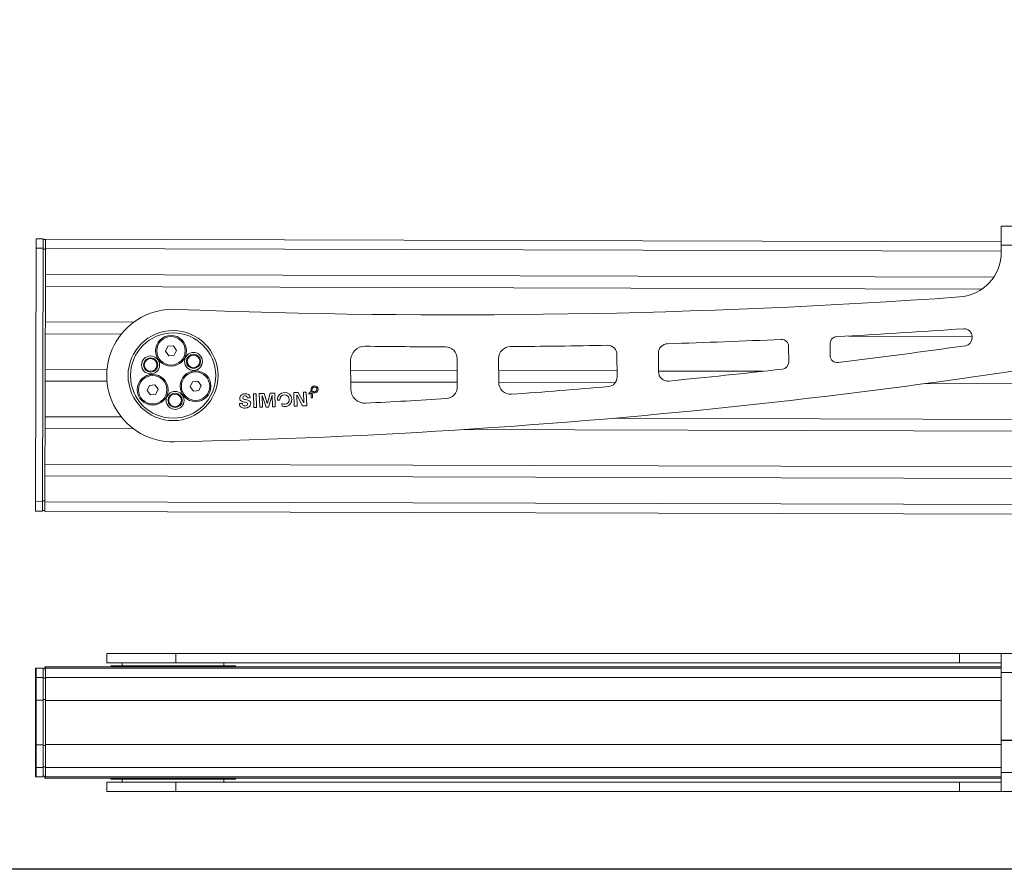
# Model space of a CAD drawing. Units: inches. Extents: x 0 to 32041, y -174 to 19884.
# Drawn here: x 1020 to 1436, y 1800 to 2159 of the extents above; entities that cross this region are included whole.
import ezdxf

# ---------------------------------------------------------------- set-up
doc = ezdxf.new("R2010")
doc.units = ezdxf.units.IN
doc.header["$MEASUREMENT"] = 0
doc.layers.add('SIMON-PROtec_01', color=40, linetype='Continuous', lineweight=15)
doc.layers.add('SIMON-PROtec_0x', color=7, linetype='Continuous', lineweight=30, plot=False)

msp = doc.modelspace()

# ---------------------------------------------------------------- linework, layer by layer
at = {"layer": 'SIMON-PROtec_01'}
for p, q in [((1434.743, 2071.562), (1464.743, 2071.694)), ((1434.778, 2063.562), (1434.743, 2071.562)), ((1027.164, 2062.266), (1027.175, 2066.266)), ((1030.175, 2066.258), (1027.175, 2066.266)), ((1030.175, 2066.258), (1030.164, 2062.258)), ((1031.174, 2065.955), (1030.174, 2065.958)), ((1031.164, 2062.155), (1031.175, 2066.155)), ((1434.772, 2065.05), (1031.175, 2066.155)), ((1464.781, 2063.694), (1434.778, 2063.562)), ((1434.791, 2060.74), (1434.778, 2063.562)), ((1026.871, 1955.266), (1027.164, 2062.266)), ((1027.164, 2062.266), (1030.164, 2062.258)), ((1029.871, 1955.258), (1030.164, 2062.258)), ((1030.163, 2061.958), (1031.163, 2061.955)), ((1031.164, 2062.155), (1031.134, 2051.155)), ((1031.164, 2062.155), (1434.789, 2061.05)), ((1031.134, 2051.155), (1031.12, 2046.155)), ((1431.561, 2050.059), (1031.134, 2051.155)), ((1031.12, 2046.155), (1031.079, 2031.155)), ((1426.66, 2045.072), (1031.12, 2046.155)), ((1031.079, 2031.155), (1031.065, 2026.155)), ((1068.413, 2031.053), (1031.079, 2031.155)), ((1031.065, 2026.155), (1031.024, 2011.155)), ((1063.208, 2026.067), (1031.065, 2026.155)), ((1422.447, 2025.084), (1370.376, 2025.226)), ((1422.448, 2025.019), (1422.45, 2024.401)), ((1081.846, 2018.78), (1082.831, 2020.869)), ((1082.831, 2020.869), (1085.133, 2021.06)), ((1085.133, 2021.06), (1086.449, 2019.162)), ((1362.483, 2016.978), (1362.461, 2021.942)), ((1083.162, 2016.883), (1081.846, 2018.78)), ((1085.463, 2017.073), (1083.162, 2016.883)), ((1086.449, 2019.162), (1085.463, 2017.073)), ((1272.48, 2017.35), (1272.522, 2007.877)), ((1290.012, 2010.174), (1289.978, 2017.965)), ((1344.966, 2020.804), (1344.994, 2014.233)), ((1160.043, 2002.833), (1159.99, 2014.871)), ((1204.987, 2015.678), (1205.039, 2003.783)), ((1222.531, 2005.583), (1222.487, 2015.719)), ((1031.024, 2011.155), (1031.01, 2006.155)), ((1057.136, 2011.084), (1031.024, 2011.155)), ((1205.009, 2010.679), (1160.008, 2010.802)), ((1272.51, 2010.494), (1222.509, 2010.631)), ((1334.183, 2010.325), (1290.011, 2010.446)), ((1031.01, 2006.155), (1030.969, 1991.155)), ((1057.122, 2006.084), (1031.01, 2006.155)), ((1074.095, 2002.268), (1075.023, 2004.383)), ((1075.023, 2004.383), (1077.318, 2004.637)), ((1077.318, 2004.637), (1078.685, 2002.776)), ((1092.219, 2003.775), (1093.147, 2005.89)), ((1093.147, 2005.89), (1095.442, 2006.143)), ((1095.442, 2006.143), (1096.81, 2004.282)), ((1096.81, 2004.282), (1095.882, 2002.168)), ((1205.031, 2005.679), (1160.03, 2005.802)), ((1271.749, 2005.496), (1222.531, 2005.631)), ((1580.508, 2004.651), (1402.642, 2005.138)), ((1075.462, 2000.407), (1074.095, 2002.268)), ((1077.757, 2000.661), (1075.462, 2000.407)), ((1078.685, 2002.776), (1077.757, 2000.661)), ((1093.586, 2001.914), (1092.219, 2003.775)), ((1095.882, 2002.168), (1093.586, 2001.914)), ((1118.914, 2000.83), (1120.042, 2000.866)), ((1119.097, 1995.033), (1118.914, 2000.83)), ((1120.042, 2000.866), (1120.225, 1995.068)), ((1121.427, 2000.909), (1123.466, 2000.974)), ((1121.61, 1995.112), (1121.427, 2000.909)), ((1122.633, 2000.128), (1122.618, 2000.111)), ((1122.618, 2000.111), (1122.774, 1995.149)), ((1124.324, 1995.198), (1122.633, 2000.128)), ((1123.466, 2000.974), (1124.812, 1996.797)), ((1124.828, 1996.797), (1126.012, 2001.054)), ((1126.824, 2000.26), (1125.36, 1995.23)), ((1126.012, 2001.054), (1127.979, 2001.116)), ((1126.841, 2000.244), (1126.824, 2000.26)), ((1126.998, 1995.282), (1126.841, 2000.244)), ((1127.979, 2001.116), (1128.162, 1995.319)), ((1136.03, 2001.37), (1137.877, 2001.428)), ((1136.213, 1995.573), (1136.03, 2001.37)), ((1137.241, 2000.428), (1137.226, 2000.412)), ((1137.226, 2000.412), (1137.377, 1995.61)), ((1139.682, 1995.683), (1137.241, 2000.428)), ((1137.877, 2001.428), (1140.229, 1996.937)), ((1140.101, 2001.499), (1141.265, 2001.535)), ((1140.244, 1996.954), (1140.101, 2001.499)), ((1141.265, 2001.535), (1141.448, 1995.738)), ((1142.293, 2000.616), (1142.279, 2001.117)), ((1143.248, 2002.098), (1143.748, 2002.114)), ((1143.343, 1999.1), (1143.28, 2001.099)), ((1143.286, 2002.551), (1143.283, 2002.647)), ((1143.792, 2002.56), (1143.286, 2002.551)), ((1143.748, 2002.114), (1143.843, 1999.116)), ((1143.789, 2002.658), (1143.792, 2002.56)), ((1144.226, 2001.851), (1144.37, 2001.785)), ((1144.248, 2001.284), (1144.226, 2001.851)), ((1144.312, 2001.263), (1144.248, 2001.284)), ((1113.066, 1996.699), (1114.335, 1996.739)), ((1117.554, 1999.131), (1116.358, 1999.094)), ((1124.812, 1996.797), (1124.828, 1996.797)), ((1129.126, 1998.136), (1129.12, 1998.328)), ((1130.138, 1998.154), (1129.126, 1998.136)), ((1130.132, 1998.352), (1130.138, 1998.154)), ((1131.005, 1996.738), (1131.294, 1996.606)), ((1131.05, 1995.604), (1131.005, 1996.738)), ((1140.229, 1996.937), (1140.244, 1996.954)), ((1143.843, 1999.116), (1143.343, 1999.1)), ((1120.225, 1995.068), (1119.097, 1995.033)), ((1122.774, 1995.149), (1121.61, 1995.112)), ((1125.36, 1995.23), (1124.324, 1995.198)), ((1128.162, 1995.319), (1126.998, 1995.282)), ((1131.178, 1995.561), (1131.05, 1995.604)), ((1137.377, 1995.61), (1136.213, 1995.573)), ((1141.448, 1995.738), (1139.682, 1995.683)), ((1030.969, 1991.155), (1030.956, 1986.155)), ((1063.112, 1991.067), (1030.969, 1991.155)), ((1580.467, 1989.651), (1270.884, 1990.498)), ((1030.956, 1986.155), (1030.915, 1971.155)), ((1068.29, 1986.053), (1030.956, 1986.155)), ((1580.454, 1984.651), (1207.146, 1985.673)), ((1030.915, 1971.155), (1030.901, 1966.155)), ((1580.413, 1969.651), (1030.915, 1971.155)), ((1030.901, 1966.155), (1030.871, 1955.155)), ((1580.399, 1964.651), (1030.901, 1966.155)), ((1026.86, 1951.266), (1026.871, 1955.266)), ((1029.871, 1955.258), (1026.871, 1955.266)), ((1029.871, 1955.258), (1029.86, 1951.258)), ((1030.872, 1955.555), (1029.872, 1955.558)), ((1030.86, 1951.155), (1030.871, 1955.155)), ((1580.369, 1953.651), (1030.871, 1955.155)), ((1026.86, 1951.266), (1029.86, 1951.258)), ((1029.861, 1951.558), (1030.861, 1951.555)), ((1030.86, 1951.155), (1580.358, 1949.651)), ((1057.017, 1891.15), (1086.121, 1891.15)), ((1057.017, 1887.15), (1057.017, 1891.15)), ((1417.138, 1891.15), (1086.121, 1891.15)), ((1086.121, 1887.15), (1086.121, 1891.15)), ((1434.778, 1891.15), (1417.138, 1891.15)), ((1417.138, 1891.15), (1417.138, 1887.15)), ((1434.778, 1891.15), (1464.781, 1891.15)), ((1027.164, 1885), (1026.871, 1885)), ((1030.164, 1885), (1027.164, 1885)), ((1031.163, 1884.7), (1030.168, 1884.7)), ((1030.871, 1885), (1030.901, 1885)), ((1030.901, 1885.5), (1030.915, 1885.5)), ((1030.901, 1885), (1030.901, 1885.5)), ((1030.915, 1885.5), (1030.915, 1885)), ((1030.956, 1885.5), (1030.915, 1885.5)), ((1030.915, 1885), (1030.956, 1885)), ((1030.956, 1885.5), (1030.969, 1885.5)), ((1030.956, 1885), (1030.956, 1885.5)), ((1031.01, 1885.5), (1030.969, 1885.5)), ((1030.969, 1885.5), (1030.969, 1885)), ((1030.969, 1885), (1031.01, 1885)), ((1031.01, 1885.5), (1031.024, 1885.5)), ((1031.01, 1885), (1031.01, 1885.5)), ((1031.065, 1885.5), (1031.024, 1885.5)), ((1031.024, 1885.5), (1031.024, 1885)), ((1031.024, 1885), (1031.065, 1885)), ((1031.065, 1885.5), (1031.079, 1885.5)), ((1031.065, 1885), (1031.065, 1885.5)), ((1031.12, 1885.5), (1031.079, 1885.5)), ((1031.079, 1885.5), (1031.079, 1885)), ((1031.079, 1885), (1031.12, 1885)), ((1031.12, 1885.5), (1031.134, 1885.5)), ((1031.12, 1885), (1031.12, 1885.5)), ((1031.134, 1885.5), (1031.134, 1885)), ((1434.745, 1885.5), (1031.134, 1885.5)), ((1031.134, 1885), (1031.164, 1885)), ((1434.744, 1885), (1031.164, 1885)), ((1086.121, 1887.15), (1057.017, 1887.15)), ((1058.678, 1886), (1058.517, 1885.67)), ((1058.517, 1885.67), (1111.517, 1885.67)), ((1058.517, 1885.67), (1058.517, 1885.5)), ((1058.678, 1886), (1111.356, 1886)), ((1063.517, 1887.15), (1063.517, 1886)), ((1086.121, 1887.15), (1417.138, 1887.15)), ((1106.517, 1887.15), (1106.517, 1886)), ((1111.356, 1886), (1111.517, 1885.67)), ((1111.517, 1885.67), (1111.517, 1885.5)), ((1417.138, 1887.15), (1434.748, 1887.15)), ((1026.86, 1881), (1026.86, 1871.41)), ((1027.175, 1881), (1030.175, 1881)), ((1027.175, 1871.41), (1027.175, 1881)), ((1030.175, 1871.41), (1030.175, 1881)), ((1030.175, 1880.7), (1031.174, 1880.7)), ((1031.174, 1871.701), (1031.174, 1880.7)), ((1031.175, 1881), (1031.175, 1871.268)), ((1031.175, 1881), (1434.743, 1881)), ((1464.743, 1883.15), (1434.743, 1883.15)), ((1434.743, 1854.451), (1434.743, 1883.15)), ((1026.86, 1871.41), (1026.869, 1873.2)), ((1026.869, 1871.41), (1026.86, 1871.41)), ((1026.869, 1873.2), (1026.869, 1850.8)), ((1027.167, 1850.8), (1027.167, 1873.2)), ((1027.167, 1873.2), (1027.175, 1871.41)), ((1027.175, 1871.41), (1030.175, 1871.41)), ((1030.167, 1871.41), (1030.167, 1852.59)), ((1030.175, 1871.701), (1031.174, 1871.701)), ((1031.166, 1871.701), (1031.166, 1852.299)), ((1031.167, 1871.701), (1031.167, 1852.299)), ((1031.175, 1871.268), (1031.173, 1871.701)), ((1434.743, 1871.268), (1031.175, 1871.268)), ((1026.886, 1863.602), (1026.888, 1863.602)), ((1026.886, 1862.765), (1026.886, 1863.602)), ((1026.887, 1863.775), (1026.889, 1863.357)), ((1026.889, 1866), (1026.893, 1866)), ((1026.889, 1863.357), (1026.891, 1863.775)), ((1026.892, 1863.357), (1026.889, 1863.357)), ((1026.889, 1863.33), (1026.892, 1863.33)), ((1026.891, 1863.775), (1026.892, 1863.775)), ((1026.892, 1863.602), (1026.892, 1862.765)), ((1026.884, 1862.173), (1026.886, 1862.592)), ((1026.894, 1862.173), (1026.884, 1862.173)), ((1026.886, 1861.408), (1026.884, 1861.827)), ((1026.884, 1861.827), (1026.894, 1861.827)), ((1026.892, 1862.765), (1026.886, 1862.765)), ((1026.886, 1862.592), (1026.892, 1862.592)), ((1026.892, 1861.408), (1026.886, 1861.408)), ((1026.886, 1861.235), (1026.892, 1861.235)), ((1026.886, 1860.398), (1026.886, 1861.235)), ((1026.888, 1860.398), (1026.886, 1860.398)), ((1026.889, 1860.643), (1026.887, 1860.225)), ((1026.892, 1860.67), (1026.889, 1860.67)), ((1026.891, 1860.225), (1026.889, 1860.643)), ((1026.889, 1860.643), (1026.892, 1860.643)), ((1026.892, 1860.225), (1026.891, 1860.225)), ((1026.892, 1862.592), (1026.894, 1862.173)), ((1026.894, 1861.827), (1026.892, 1861.408)), ((1026.892, 1861.235), (1026.892, 1860.398)), ((1026.889, 1858), (1026.893, 1858)), ((1440.793, 1854.549), (1434.743, 1854.549)), ((1434.743, 1840.85), (1434.743, 1854.549)), ((1026.869, 1850.8), (1026.86, 1852.59)), ((1026.86, 1852.59), (1026.869, 1852.59)), ((1026.86, 1852.59), (1026.86, 1843)), ((1027.175, 1852.59), (1027.167, 1850.8)), ((1030.175, 1852.59), (1027.175, 1852.59)), ((1027.175, 1843), (1027.175, 1852.59)), ((1030.175, 1843), (1030.175, 1852.59)), ((1031.174, 1852.299), (1030.175, 1852.299)), ((1031.173, 1852.299), (1031.175, 1852.732)), ((1031.174, 1843.3), (1031.174, 1852.299)), ((1031.175, 1852.732), (1031.175, 1843)), ((1434.743, 1852.732), (1031.175, 1852.732)), ((1440.743, 1854.451), (1434.743, 1854.451)), ((1030.175, 1843), (1027.175, 1843)), ((1031.174, 1843.3), (1030.175, 1843.3)), ((1434.743, 1843), (1031.175, 1843)), ((1026.871, 1839), (1027.164, 1839)), ((1027.164, 1839), (1030.164, 1839)), ((1030.168, 1839.3), (1031.163, 1839.3)), ((1030.901, 1839), (1030.871, 1839)), ((1030.901, 1838.5), (1030.901, 1839)), ((1030.915, 1838.5), (1030.901, 1838.5)), ((1030.956, 1839), (1030.915, 1839)), ((1030.915, 1839), (1030.915, 1838.5)), ((1030.956, 1838.5), (1030.915, 1838.5)), ((1030.956, 1838.5), (1030.956, 1839)), ((1030.969, 1838.5), (1030.956, 1838.5)), ((1031.01, 1839), (1030.969, 1839)), ((1030.969, 1839), (1030.969, 1838.5)), ((1031.01, 1838.5), (1030.969, 1838.5)), ((1031.01, 1838.5), (1031.01, 1839)), ((1031.024, 1838.5), (1031.01, 1838.5)), ((1031.024, 1839), (1031.024, 1838.5)), ((1031.065, 1839), (1031.024, 1839)), ((1031.065, 1838.5), (1031.024, 1838.5)), ((1031.065, 1838.5), (1031.065, 1839)), ((1031.079, 1838.5), (1031.065, 1838.5)), ((1031.079, 1839), (1031.079, 1838.5)), ((1031.12, 1839), (1031.079, 1839)), ((1031.12, 1838.5), (1031.079, 1838.5)), ((1031.12, 1838.5), (1031.12, 1839)), ((1031.134, 1838.5), (1031.12, 1838.5)), ((1031.134, 1839), (1031.134, 1838.5)), ((1031.164, 1839), (1031.134, 1839)), ((1434.745, 1838.5), (1031.134, 1838.5)), ((1031.164, 1839), (1434.744, 1839)), ((1058.517, 1838.33), (1058.517, 1838.5)), ((1111.517, 1838.33), (1058.517, 1838.33)), ((1058.678, 1838), (1058.517, 1838.33)), ((1111.356, 1838), (1058.678, 1838)), ((1063.517, 1836.85), (1063.517, 1838)), ((1106.517, 1836.85), (1106.517, 1838)), ((1111.356, 1838), (1111.517, 1838.33)), ((1111.517, 1838.33), (1111.517, 1838.5)), ((1434.743, 1840.85), (1464.743, 1840.85)), ((1057.017, 1836.85), (1086.121, 1836.85)), ((1057.017, 1832.85), (1057.017, 1836.85)), ((1417.138, 1836.85), (1086.121, 1836.85)), ((1086.121, 1832.85), (1086.121, 1836.85)), ((1434.748, 1836.85), (1417.138, 1836.85)), ((1417.138, 1836.85), (1417.138, 1832.85)), ((1086.121, 1832.85), (1057.017, 1832.85)), ((1086.121, 1832.85), (1417.138, 1832.85)), ((1417.138, 1832.85), (1434.778, 1832.85)), ((1464.781, 1832.85), (1434.778, 1832.85))]:
    msp.add_line(p, q, dxfattribs=at)
for centre, radius in [((1085.017, 2008.507), 19), ((1085.017, 2008.507), 18), ((1084.147, 2018.971), 6.5), ((1084.147, 2018.971), 6), ((1075.52, 2012.986), 3.8), ((1093.644, 2014.493), 3.8), ((1093.644, 2014.493), 3), ((1093.644, 2014.493), 2.678), ((1075.52, 2012.986), 3), ((1075.52, 2012.986), 2.678), ((1076.39, 2002.522), 6.5), ((1076.39, 2002.522), 6), ((1094.514, 2004.029), 6.5), ((1094.514, 2004.029), 6), ((1085.887, 1998.043), 3.8), ((1085.887, 1998.043), 3), ((1085.887, 1998.043), 2.678)]:
    msp.add_circle(centre, radius, dxfattribs=at)
for centre, radius, start, end in [((1415.791, 2060.656), 19, 274.06621, 0.2521), ((1204.411, 5034.153), 3000, 267.740254, 274.066211), ((1085.017, 2008.507), 28, 87.74025, 271.18583), ((1027.65, 4779.914), 2800, 271.185834, 281.534786), ((1204.411, 5034.153), 3013.5, 273.060462, 274.081793), ((1419.148, 2025.005), 3.3, 0.2521, 94.08179), ((1165.99, 2014.897), 6, 89.27094, 180.2521), ((1204.411, 5034.153), 3013.5, 269.270937, 269.916031), ((1204.411, 5034.153), 3013.5, 270.438025, 271.216633), ((1268.48, 2017.333), 4, 0.2521, 91.21663), ((1293.977, 2017.982), 4, 91.70093, 180.2521), ((1204.411, 5034.153), 3013.5, 271.700932, 272.613644), ((1341.966, 2020.79), 3, 0.2521, 92.61364), ((1365.461, 2021.955), 3, 93.06046, 180.2521), ((1027.65, 4779.914), 2786.5, 276.971158, 278.086364), ((1419.15, 2024.387), 3.3, 278.08636, 0.2521), ((1199.987, 2015.656), 5, 0.2521, 89.91603), ((1227.487, 2015.741), 5, 90.43803, 180.2521), ((1365.483, 2016.991), 3, 180.2521, 276.97116), ((1341.994, 2014.22), 3, 276.48433, 0.2521), ((1294.012, 2010.192), 4, 180.2521, 275.49319), ((1027.65, 4779.914), 2786.5, 275.493194, 276.484325), ((1227.531, 2005.605), 5, 180.2521, 274.12088), ((1268.522, 2007.859), 4, 274.96612, 0.2521), ((1142.101, 2002.262), 1.159, 278.81017, 351.86788), ((1142.099, 2002.26), 1.656, 276.70077, 315.46059), ((1166.043, 2002.86), 6, 180.2521, 272.85294), ((1200.039, 2003.761), 5, 273.5533, 0.2521), ((1027.65, 4779.914), 2786.5, 274.120883, 274.966121), ((1027.65, 4779.914), 2786.5, 272.852941, 273.553301)]:
    msp.add_arc(centre, radius, start, end, dxfattribs=at)
for centre, major_axis, ratio, start_param, end_param in [((1434.778, 1883.15), (0, 8), 0.0044, 0.0000001, 1.5707964), ((1026.871, 1881), (0, 4), 0.0027373, 6.2831852, 7.8539816), ((1027.164, 1881), (0, 4), 0.0027373, 4.7123889, 6.2831851), ((1030.164, 1881), (0, 4), 0.0027373, 4.712389, 6.2831852), ((1030.871, 1881), (0, 4), 0.0027373, 0, 0.3897607), ((1031.163, 1880.7), (0, 4), 0.0027373, 4.712389, 6.2831852), ((1031.164, 1881), (0, 4), 0.0027373, 4.7123889, 6.2831851), ((1026.886, 1863.602), (0, 0.2), 0.0027373, 5.7595865, 7.8539816), ((1026.889, 1863.53), (0, -0.2), 0.0027373, 5.7595865, 6.8067841), ((1026.892, 1863.602), (0, 0.2), 0.0027373, 4.712389, 6.8067826), ((1026.884, 1862), (0, -0.2), 0.0027373, 3.6651914, 5.7595865), ((1026.885, 1862.765), (0, -0.2), 0.0027373, 0.5235973, 1.5707963), ((1026.885, 1861.235), (0, -0.2), 0.0027373, 1.5707963, 2.6179939), ((1026.886, 1860.398), (0, -0.2), 0.0027373, 4.712389, 6.8067826), ((1026.889, 1860.47), (0, 0.2), 0.0027373, 5.7595865, 6.8067841), ((1026.892, 1860.398), (0, -0.2), 0.0027373, 5.7595865, 7.8539816), ((1026.893, 1862.765), (0, 0.2), 0.0027373, 1.5707963, 2.6179939), ((1026.893, 1861.235), (0, 0.2), 0.0027373, 0.5235973, 1.5707963), ((1026.894, 1862), (0, 0.2), 0.0027373, 3.6651914, 5.7595865), ((1026.871, 1843), (0, -4), 0.0027373, 4.7123889, 6.2831851), ((1027.164, 1843), (0, -4), 0.0027373, 6.2831852, 7.8539816), ((1030.164, 1843), (0, -4), 0.0027373, 6.2831851, 7.8539815), ((1031.163, 1843.3), (0, -4), 0.0027373, 6.2831851, 7.8539815), ((1031.164, 1843), (0, -4), 0.0027373, 6.2831852, 7.8539816), ((1030.871, 1843), (0, -4), 0.0027373, 5.8934244, 6.2831851), ((1434.778, 1840.85), (0, -8), 0.0044, 4.712389, 6.2831854)]:
    msp.add_ellipse(centre, major_axis=major_axis, ratio=ratio, start_param=start_param, end_param=end_param, dxfattribs=at)
for centre, major_axis in [((1026.889, 1862), (0, 4.3)), ((1026.889, 1862), (0, 4)), ((1027.146, 1862), (0, 4.3))]:
    msp.add_ellipse(centre, major_axis=major_axis, ratio=0.0027373, dxfattribs=at)
for points, knots in [([(1144.736, 2004.191), (1145.563, 2004.217), (1146.258, 2003.565), (1146.284, 2002.737), (1146.3, 2002.231), (1146.05, 2001.79), (1145.741, 2001.534), (1145.547, 2001.373), (1145.334, 2001.28), (1145.153, 2001.234), (1145.072, 2001.213), (1144.965, 2001.193), (1144.83, 2001.189), (1144.691, 2001.184), (1144.451, 2001.217), (1144.312, 2001.263)], [-18, -18, -18, -18, -17, -17, -17, -16.3886912, -16.3886912, -16.3886912, -16.005213, -16.005213, -16.005213, -15.8331627, -15.8331627, -15.8331627, -15, -15, -15, -15]), ([(1115.12, 1997.319), (1114.541, 1997.443), (1113.792, 1997.633), (1113.393, 1998.156), (1113.254, 1998.34), (1113.16, 1998.566), (1113.151, 1998.856), (1113.131, 1999.463), (1113.366, 1999.872), (1113.655, 2000.156), (1114.095, 2000.586), (1114.683, 2000.793), (1115.383, 2000.837), (1115.422, 2000.84), (1115.46, 2000.842), (1115.499, 2000.843), (1116.477, 2000.874), (1117.34, 2000.404), (1117.519, 1999.458), (1117.539, 1999.354), (1117.551, 1999.245), (1117.554, 1999.131)], [-13, -13, -13, -13, -12.2910361, -12.2910361, -12.2910361, -12.0423242, -12.0423242, -12.0423242, -11.637924, -11.637924, -11.637924, -11.0242503, -11.0242503, -11.0242503, -10.9907478, -10.9907478, -10.9907478, -10.0977239, -10.0977239, -10.0977239, -10, -10, -10, -10]), ([(1131.294, 1996.606), (1131.574, 1996.477), (1131.872, 1996.418), (1132.182, 1996.427), (1133.278, 1996.462), (1134.141, 1997.381), (1134.106, 1998.477), (1134.072, 1999.573), (1133.152, 2000.436), (1132.057, 2000.402), (1130.961, 2000.367), (1130.098, 1999.448), (1130.132, 1998.352)], [-10, -10, -10, -10, -9, -9, -9, -8, -8, -8, -7, -7, -7, -6, -6, -6, -6]), ([(1132.025, 2001.417), (1133.68, 2001.469), (1135.069, 2000.165), (1135.122, 1998.509), (1135.152, 1997.543), (1134.699, 1996.693), (1134.119, 1996.175), (1133.727, 1995.825), (1133.287, 1995.619), (1132.91, 1995.516), (1132.728, 1995.467), (1132.511, 1995.422), (1132.214, 1995.412), (1131.935, 1995.403), (1131.456, 1995.47), (1131.178, 1995.561)], [-18, -18, -18, -18, -17, -17, -17, -16.4165814, -16.4165814, -16.4165814, -16.0229436, -16.0229436, -16.0229436, -15.8331627, -15.8331627, -15.8331627, -15, -15, -15, -15]), ([(1144.37, 2001.785), (1144.51, 2001.721), (1144.659, 2001.691), (1144.814, 2001.696), (1145.362, 2001.713), (1145.794, 2002.173), (1145.776, 2002.721), (1145.759, 2003.269), (1145.299, 2003.701), (1144.752, 2003.683), (1144.204, 2003.666), (1143.772, 2003.206), (1143.789, 2002.658)], [-10, -10, -10, -10, -9, -9, -9, -8, -8, -8, -7, -7, -7, -6, -6, -6, -6]), ([(1115.553, 1998.377), (1116.184, 1998.237), (1117.041, 1998.106), (1117.501, 1997.576), (1117.667, 1997.384), (1117.778, 1997.138), (1117.788, 1996.808), (1117.811, 1996.08), (1117.522, 1995.643), (1117.153, 1995.35), (1116.694, 1994.986), (1116.078, 1994.817), (1115.352, 1994.794), (1114.716, 1994.774), (1114.185, 1994.876), (1113.795, 1995.127), (1113.343, 1995.418), (1113.069, 1995.905), (1113.066, 1996.699)], [-6, -6, -6, -6, -5.2911321, -5.2911321, -5.2911321, -5.0350909, -5.0350909, -5.0350909, -4.5782142, -4.5782142, -4.5782142, -4.0104611, -4.0104611, -4.0104611, -3.5427951, -3.5427951, -3.5427951, -3, -3, -3, -3]), ([(1114.335, 1996.739), (1114.313, 1996.236), (1114.55, 1995.88), (1114.923, 1995.751), (1115.049, 1995.708), (1115.184, 1995.689), (1115.34, 1995.694), (1115.717, 1995.706), (1116.337, 1995.833), (1116.452, 1996.301), (1116.468, 1996.363), (1116.474, 1996.43), (1116.472, 1996.501), (1116.456, 1997.014), (1116.033, 1997.136), (1115.627, 1997.222), (1115.452, 1997.259), (1115.273, 1997.284), (1115.12, 1997.319)], [-10, -10, -10, -10, -9.2192374, -9.2192374, -9.2192374, -8.9564654, -8.9564654, -8.9564654, -8.1256792, -8.1256792, -8.1256792, -8.0164133, -8.0164133, -8.0164133, -7.3057228, -7.3057228, -7.3057228, -7, -7, -7, -7]), ([(1116.358, 1999.094), (1116.305, 1999.562), (1116.079, 1999.824), (1115.724, 1999.908), (1115.616, 1999.933), (1115.501, 1999.943), (1115.367, 1999.939), (1115.011, 1999.927), (1114.522, 1999.727), (1114.471, 1999.271), (1114.467, 1999.236), (1114.466, 1999.2), (1114.467, 1999.163), (1114.481, 1998.734), (1114.71, 1998.608), (1114.96, 1998.518), (1115.136, 1998.455), (1115.338, 1998.422), (1115.553, 1998.377)], [-3, -3, -3, -3, -2.1997564, -2.1997564, -2.1997564, -1.9553073, -1.9553073, -1.9553073, -1.1008964, -1.1008964, -1.1008964, -1.0353195, -1.0353195, -1.0353195, -0.4273702, -0.4273702, -0.4273702, 0, 0, 0, 0])]:
    msp.add_open_spline(points, degree=3, knots=knots, dxfattribs=at)
for points in [[(1129.12, 1998.328), (1129.067, 1999.979), (1130.371, 2001.365), (1132.025, 2001.417)], [(1143.283, 2002.647), (1143.257, 2003.472), (1143.909, 2004.165), (1144.736, 2004.191)]]:
    msp.add_open_spline(points, degree=3, dxfattribs=at)
at = {"layer": 'SIMON-PROtec_0x'}
msp.add_lwpolyline([(0, 2600), (2820.15, 2600), (2820.15, 1800), (0, 1800)], close=True, dxfattribs=at)

doc.saveas('drawing.dxf')
